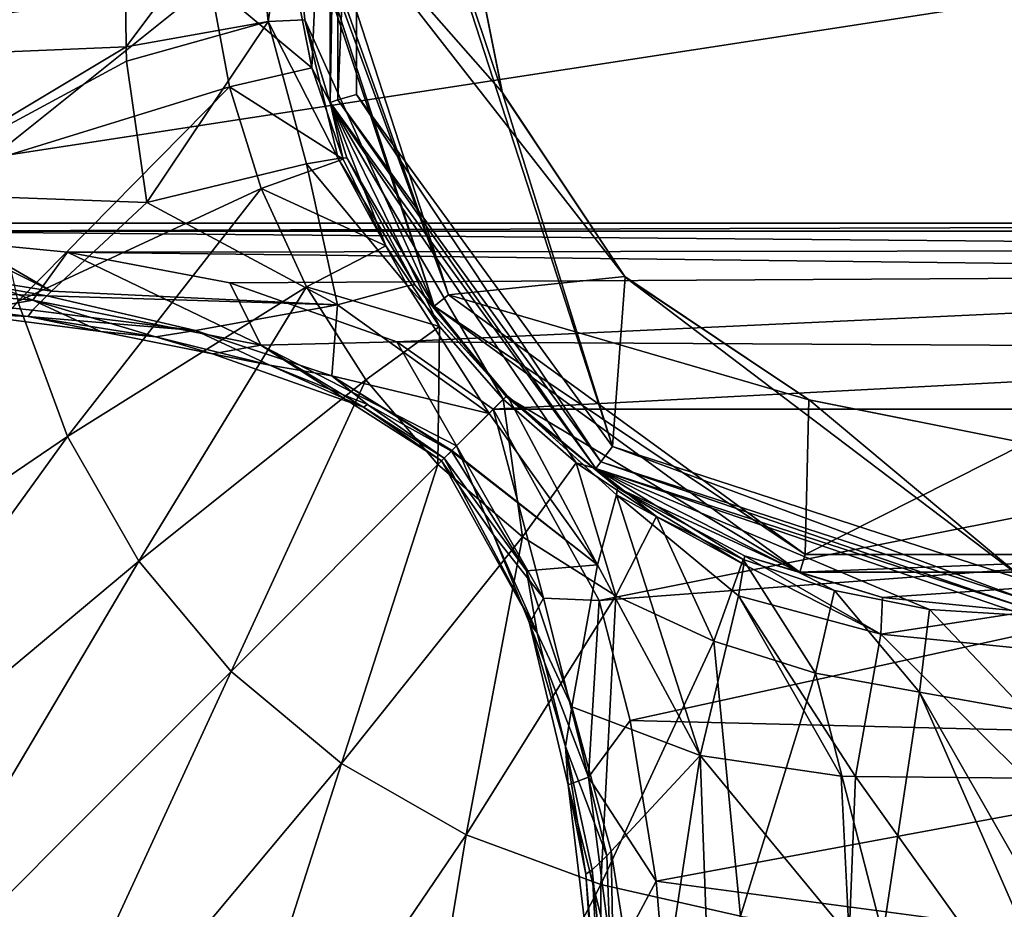
# Model space of a CAD drawing. Units: millimetres. Extents: x -134 to 134, y -37 to 34.
# Drawn here: x -111 to -100, y -11 to -2 of the extents above; entities that cross this region are included whole.
import ezdxf

# ---------------------------------------------------------------- set-up
doc = ezdxf.new("R2010")
doc.units = ezdxf.units.MM
doc.header["$LTSCALE"] = 159.143519
for name, color, linetype in [('1', 7, 'CONTINUOUS'), ('106', 7, 'CONTINUOUS'), ('107', 7, 'CONTINUOUS'), ('119', 7, 'CONTINUOUS'), ('120', 7, 'CONTINUOUS'), ('134', 7, 'CONTINUOUS'), ('136', 7, 'CONTINUOUS'), ('139', 7, 'CONTINUOUS'), ('150', 7, 'CONTINUOUS'), ('2', 7, 'CONTINUOUS'), ('20', 7, 'CONTINUOUS'), ('21', 7, 'CONTINUOUS'), ('22', 7, 'CONTINUOUS'), ('23', 7, 'CONTINUOUS'), ('24', 7, 'CONTINUOUS'), ('25', 7, 'CONTINUOUS'), ('26', 7, 'CONTINUOUS'), ('27', 7, 'CONTINUOUS'), ('28', 7, 'CONTINUOUS'), ('29', 7, 'CONTINUOUS'), ('3', 7, 'CONTINUOUS'), ('46', 7, 'CONTINUOUS'), ('63', 7, 'CONTINUOUS'), ('71', 7, 'CONTINUOUS')]:
    doc.layers.add(name, color=color, linetype=linetype)

msp = doc.modelspace()

# ---------------------------------------------------------------- linework, layer by layer
at = {"layer": '1', "color": 254, "linetype": 'Continuous', "true_color": 0xe6e6e6}
for points in [[(-116, -3.793, 55.3), (-66.557, 3.793, 55.3), (-133.443, -3.793, 55.3), (-116, -3.793, 55.3)], [(-133.443, -3.793, 55.3), (-66.557, 3.793, 55.3), (-84, 3.793, 55.3), (-133.443, -3.793, 55.3)], [(-116, 3.793, 55.3), (-133.443, -3.793, 55.3), (-84, 3.793, 55.3), (-116, 3.793, 55.3)], [(-84, -3.793, 55.3), (-66.557, 3.793, 55.3), (-116, -3.793, 55.3), (-84, -3.793, 55.3)], [(-112.861, -3.882, 55.3), (-84, -3.793, 55.3), (-116, -3.793, 55.3), (-112.861, -3.882, 55.3)], [(-87.113, -3.88, 55.3), (-84, -3.793, 55.3), (-112.861, -3.882, 55.3), (-87.113, -3.88, 55.3)], [(-89.309, -4.085, 55.3), (-87.113, -3.88, 55.3), (-112.861, -3.882, 55.3), (-89.309, -4.085, 55.3)], [(-110.488, -4.112, 55.3), (-89.309, -4.085, 55.3), (-112.861, -3.882, 55.3), (-110.488, -4.112, 55.3)], [(-90.84, -4.344, 55.3), (-89.309, -4.085, 55.3), (-110.488, -4.112, 55.3), (-90.84, -4.344, 55.3)], [(-108.71, -4.448, 55.3), (-90.84, -4.344, 55.3), (-110.488, -4.112, 55.3), (-108.71, -4.448, 55.3)], [(-106.885, -5.091, 55.3), (-90.84, -4.344, 55.3), (-108.71, -4.448, 55.3), (-106.885, -5.091, 55.3)], [(-93.263, -5.169, 55.3), (-90.84, -4.344, 55.3), (-106.885, -5.091, 55.3), (-93.263, -5.169, 55.3)], [(-105.829, -5.829, 55.3), (-93.263, -5.169, 55.3), (-106.885, -5.091, 55.3), (-105.829, -5.829, 55.3)], [(-94.171, -5.829, 55.3), (-93.263, -5.169, 55.3), (-105.829, -5.829, 55.3), (-94.171, -5.829, 55.3)], [(-104.671, -7.921, 55.3), (-94.171, -5.829, 55.3), (-105.829, -5.829, 55.3), (-104.671, -7.921, 55.3)], [(-95.058, -7.203, 55.3), (-94.171, -5.829, 55.3), (-104.671, -7.921, 55.3), (-95.058, -7.203, 55.3)], [(-104.329, -9.233, 55.3), (-95.058, -7.203, 55.3), (-104.671, -7.921, 55.3), (-104.329, -9.233, 55.3)], [(-95.714, -9.444, 55.3), (-95.058, -7.203, 55.3), (-104.329, -9.233, 55.3), (-95.714, -9.444, 55.3)], [(-104.047, -10.991, 55.3), (-95.714, -9.444, 55.3), (-104.329, -9.233, 55.3), (-104.047, -10.991, 55.3)], [(-96.06, -12.056, 55.3), (-95.714, -9.444, 55.3), (-104.047, -10.991, 55.3), (-96.06, -12.056, 55.3)], [(-103.866, -13.126, 55.3), (-96.06, -12.056, 55.3), (-104.047, -10.991, 55.3), (-103.866, -13.126, 55.3)]]:
    msp.add_3dface(points, dxfattribs=at)
at = {"layer": '106', "color": 254, "linetype": 'Continuous', "true_color": 0xe6e6e6}
for points in [[(-112.861, -3.882, 55.3), (-113.424, -4.419, 55.063), (-110.865, -4.635, 55.063), (-112.861, -3.882, 55.3)], [(-110.488, -4.112, 55.3), (-112.861, -3.882, 55.3), (-110.865, -4.635, 55.063), (-110.488, -4.112, 55.3)], [(-110.488, -4.112, 55.3), (-110.865, -4.635, 55.063), (-108.372, -5.127, 55.063), (-110.488, -4.112, 55.3)], [(-108.71, -4.448, 55.3), (-110.488, -4.112, 55.3), (-108.372, -5.127, 55.063), (-108.71, -4.448, 55.3)], [(-113.424, -4.419, 55.063), (-111.672, -4.778, 54.492), (-110.865, -4.635, 55.063), (-113.424, -4.419, 55.063)], [(-106.885, -5.091, 55.3), (-108.71, -4.448, 55.3), (-108.372, -5.127, 55.063), (-106.885, -5.091, 55.3)], [(-111.672, -4.778, 54.492), (-110.122, -4.977, 54.492), (-110.865, -4.635, 55.063), (-111.672, -4.778, 54.492)], [(-110.122, -4.977, 54.492), (-108.902, -5.224, 54.492), (-110.865, -4.635, 55.063), (-110.122, -4.977, 54.492)], [(-110.865, -4.635, 55.063), (-108.902, -5.224, 54.492), (-108.372, -5.127, 55.063), (-110.865, -4.635, 55.063)], [(-108.902, -5.224, 54.492), (-107.247, -5.805, 54.492), (-108.372, -5.127, 55.063), (-108.902, -5.224, 54.492)], [(-106.885, -5.091, 55.3), (-108.372, -5.127, 55.063), (-106.23, -6.23, 55.064), (-106.885, -5.091, 55.3)], [(-107.247, -5.805, 54.492), (-106.394, -6.394, 54.493), (-108.372, -5.127, 55.063), (-107.247, -5.805, 54.492)], [(-108.372, -5.127, 55.063), (-106.394, -6.394, 54.493), (-106.23, -6.23, 55.064), (-108.372, -5.127, 55.063)], [(-105.829, -5.829, 55.3), (-106.885, -5.091, 55.3), (-106.23, -6.23, 55.064), (-105.829, -5.829, 55.3)]]:
    msp.add_3dface(points, dxfattribs=at)
at = {"layer": '107', "color": 254, "linetype": 'Continuous', "true_color": 0xe6e6e6}
for points in [[(-105.829, -5.829, 55.3), (-106.23, -6.23, 55.064), (-105.28, -7.895, 55.063), (-105.829, -5.829, 55.3)], [(-104.671, -7.921, 55.3), (-105.829, -5.829, 55.3), (-105.28, -7.895, 55.063), (-104.671, -7.921, 55.3)], [(-106.394, -6.394, 54.493), (-105.827, -7.204, 54.492), (-106.23, -6.23, 55.064), (-106.394, -6.394, 54.493)], [(-106.23, -6.23, 55.064), (-105.827, -7.204, 54.492), (-105.28, -7.895, 55.063), (-106.23, -6.23, 55.064)], [(-105.827, -7.204, 54.492), (-105.432, -8.168, 54.492), (-105.28, -7.895, 55.063), (-105.827, -7.204, 54.492)], [(-105.28, -7.895, 55.063), (-105.432, -8.168, 54.492), (-104.788, -9.855, 55.063), (-105.28, -7.895, 55.063)], [(-104.671, -7.921, 55.3), (-105.28, -7.895, 55.063), (-104.788, -9.855, 55.063), (-104.671, -7.921, 55.3)], [(-104.329, -9.233, 55.3), (-104.671, -7.921, 55.3), (-104.788, -9.855, 55.063), (-104.329, -9.233, 55.3)], [(-105.432, -8.168, 54.492), (-105.008, -9.938, 54.492), (-104.788, -9.855, 55.063), (-105.432, -8.168, 54.492)], [(-104.047, -10.991, 55.3), (-104.329, -9.233, 55.3), (-104.788, -9.855, 55.063), (-104.047, -10.991, 55.3)], [(-104.788, -9.855, 55.063), (-105.008, -9.938, 54.492), (-104.525, -11.885, 55.063), (-104.788, -9.855, 55.063)], [(-104.047, -10.991, 55.3), (-104.788, -9.855, 55.063), (-104.525, -11.885, 55.063), (-104.047, -10.991, 55.3)], [(-105.008, -9.938, 54.492), (-104.715, -12.4, 54.492), (-104.525, -11.885, 55.063), (-105.008, -9.938, 54.492)], [(-103.866, -13.126, 55.3), (-104.047, -10.991, 55.3), (-104.525, -11.885, 55.063), (-103.866, -13.126, 55.3)]]:
    msp.add_3dface(points, dxfattribs=at)
at = {"layer": '119', "color": 254, "linetype": 'Continuous', "true_color": 0xe6e6e6}
for points in [[(-130, -29.2), (-130, 29.2), (-70, -29.2), (-130, -29.2)], [(-70, -29.2), (-130, 29.2), (-70, 29.2), (-70, -29.2)]]:
    msp.add_3dface(points, dxfattribs=at)
at = {"layer": '120', "color": 254, "linetype": 'Continuous', "true_color": 0xe6e6e6}
for points in [[(-107.326, -2.386, 32), (-104.522, -6.238, 32), (-107.326, 2.386, 32), (-107.326, -2.386, 32)], [(-107.326, 2.386, 32), (-104.522, -6.238, 32), (-105.727, -2.372, 32), (-107.326, 2.386, 32)], [(-106.2, 0, 32), (-107.326, 2.386, 32), (-105.727, -2.372, 32), (-106.2, 0, 32)], [(-105.727, -2.372, 32), (-104.522, -6.238, 32), (-104.384, -4.384, 32), (-105.727, -2.372, 32)], [(-104.522, -6.238, 32), (-100, -7.705, 32), (-104.384, -4.384, 32), (-104.522, -6.238, 32)], [(-104.384, -4.384, 32), (-100, -7.705, 32), (-102.372, -5.727, 32), (-104.384, -4.384, 32)], [(-102.372, -5.727, 32), (-100, -7.705, 32), (-100, -6.2, 32), (-102.372, -5.727, 32)]]:
    msp.add_3dface(points, dxfattribs=at)
at = {"layer": '134', "color": 254, "linetype": 'Continuous', "true_color": 0xe6e6e6}
for points in [[(-108.018, -1.055, 27), (-107.812, -2.093, 27), (-107.613, 2.474, 31.705), (-108.018, -1.055, 27)], [(-107.613, 2.474, 31.705), (-107.812, -2.093, 27), (-107.613, -2.474, 31.705), (-107.613, 2.474, 31.705)], [(-107.812, -2.093, 27), (-107.472, -3.094, 27), (-107.613, -2.474, 31.705), (-107.812, -2.093, 27)], [(-105.719, -5.719, 27), (-104.923, -6.416, 27), (-107.613, -2.474, 31.705), (-105.719, -5.719, 27)], [(-107.613, -2.474, 31.705), (-104.923, -6.416, 27), (-104.705, -6.476, 31.705), (-107.613, -2.474, 31.705)], [(-106.416, -4.923, 27), (-105.719, -5.719, 27), (-107.613, -2.474, 31.705), (-106.416, -4.923, 27)], [(-107.004, -4.043, 27), (-106.416, -4.923, 27), (-107.613, -2.474, 31.705), (-107.004, -4.043, 27)], [(-107.472, -3.094, 27), (-107.004, -4.043, 27), (-107.613, -2.474, 31.705), (-107.472, -3.094, 27)], [(-104.923, -6.416, 27), (-104.043, -7.004, 27), (-104.705, -6.476, 31.705), (-104.923, -6.416, 27)], [(-100, -8.087, 27), (-100, -8.005, 31.705), (-104.705, -6.476, 31.705), (-100, -8.087, 27)], [(-101.055, -8.018, 27), (-100, -8.087, 27), (-104.705, -6.476, 31.705), (-101.055, -8.018, 27)], [(-102.093, -7.812, 27), (-101.055, -8.018, 27), (-104.705, -6.476, 31.705), (-102.093, -7.812, 27)], [(-103.094, -7.472, 27), (-102.093, -7.812, 27), (-104.705, -6.476, 31.705), (-103.094, -7.472, 27)], [(-104.043, -7.004, 27), (-103.094, -7.472, 27), (-104.705, -6.476, 31.705), (-104.043, -7.004, 27)]]:
    msp.add_3dface(points, dxfattribs=at)
at = {"layer": '136', "color": 254, "linetype": 'Continuous', "true_color": 0xe6e6e6}
for points in [[(-107.613, 2.474, 31.705), (-107.613, -2.474, 31.705), (-107.528, 2.446, 31.914), (-107.613, 2.474, 31.705)], [(-107.528, 2.446, 31.914), (-107.613, -2.474, 31.705), (-107.528, -2.446, 31.914), (-107.528, 2.446, 31.914)], [(-107.326, 2.386, 32), (-107.528, 2.446, 31.914), (-107.528, -2.446, 31.914), (-107.326, 2.386, 32)], [(-107.326, -2.386, 32), (-107.326, 2.386, 32), (-107.528, -2.446, 31.914), (-107.326, -2.386, 32)], [(-107.613, -2.474, 31.705), (-104.705, -6.476, 31.705), (-107.528, -2.446, 31.914), (-107.613, -2.474, 31.705)], [(-107.326, -2.386, 32), (-107.528, -2.446, 31.914), (-104.653, -6.404, 31.914), (-107.326, -2.386, 32)], [(-107.528, -2.446, 31.914), (-104.705, -6.476, 31.705), (-104.653, -6.404, 31.914), (-107.528, -2.446, 31.914)], [(-104.522, -6.238, 32), (-107.326, -2.386, 32), (-104.653, -6.404, 31.914), (-104.522, -6.238, 32)], [(-100, -7.915, 31.914), (-104.522, -6.238, 32), (-104.653, -6.404, 31.914), (-100, -7.915, 31.914)], [(-100, -7.705, 32), (-104.522, -6.238, 32), (-100, -7.915, 31.914), (-100, -7.705, 32)], [(-104.705, -6.476, 31.705), (-100, -8.005, 31.705), (-104.653, -6.404, 31.914), (-104.705, -6.476, 31.705)], [(-100, -8.005, 31.705), (-100, -7.915, 31.914), (-104.653, -6.404, 31.914), (-100, -8.005, 31.705)]]:
    msp.add_3dface(points, dxfattribs=at)
at = {"layer": '139', "color": 254, "linetype": 'Continuous', "true_color": 0xe6e6e6}
for points in [[(-107.812, -2.093, 27), (-108.018, -1.055, 27), (-108.925, -1.165, 20.691), (-107.812, -2.093, 27)], [(-111.373, -3.122, 15.054), (-108.925, -1.165, 20.691), (-111.583, -1.567, 15.054), (-111.373, -3.122, 15.054)], [(-108.715, -2.302, 20.697), (-108.925, -1.165, 20.691), (-111.373, -3.122, 15.054), (-108.715, -2.302, 20.697)], [(-108.715, -2.302, 20.697), (-107.812, -2.093, 27), (-108.925, -1.165, 20.691), (-108.715, -2.302, 20.697)], [(-107.472, -3.094, 27), (-107.812, -2.093, 27), (-108.715, -2.302, 20.697), (-107.472, -3.094, 27)], [(-111.029, -4.652, 15.054), (-108.715, -2.302, 20.697), (-111.373, -3.122, 15.054), (-111.029, -4.652, 15.054)], [(-108.367, -3.414, 20.7), (-108.715, -2.302, 20.697), (-111.029, -4.652, 15.054), (-108.367, -3.414, 20.7)], [(-108.367, -3.414, 20.7), (-107.472, -3.094, 27), (-108.715, -2.302, 20.697), (-108.367, -3.414, 20.7)], [(-107.004, -4.043, 27), (-107.472, -3.094, 27), (-108.367, -3.414, 20.7), (-107.004, -4.043, 27)], [(-110.485, -6.126, 15.054), (-108.367, -3.414, 20.7), (-111.029, -4.652, 15.054), (-110.485, -6.126, 15.054)], [(-107.87, -4.489, 20.705), (-108.367, -3.414, 20.7), (-110.485, -6.126, 15.054), (-107.87, -4.489, 20.705)], [(-107.87, -4.489, 20.705), (-107.004, -4.043, 27), (-108.367, -3.414, 20.7), (-107.87, -4.489, 20.705)], [(-106.416, -4.923, 27), (-107.004, -4.043, 27), (-107.87, -4.489, 20.705), (-106.416, -4.923, 27)], [(-109.705, -7.49, 15.054), (-107.87, -4.489, 20.705), (-110.485, -6.126, 15.054), (-109.705, -7.49, 15.054)], [(-107.224, -5.509, 20.717), (-107.87, -4.489, 20.705), (-109.705, -7.49, 15.054), (-107.224, -5.509, 20.717)], [(-107.224, -5.509, 20.717), (-106.416, -4.923, 27), (-107.87, -4.489, 20.705), (-107.224, -5.509, 20.717)], [(-110.485, -6.126, 15.054), (-111.029, -4.652, 15.054), (-114.987, -9.181, 10.933), (-110.485, -6.126, 15.054)], [(-106.434, -6.434, 20.726), (-106.416, -4.923, 27), (-107.224, -5.509, 20.717), (-106.434, -6.434, 20.726)], [(-105.719, -5.719, 27), (-106.416, -4.923, 27), (-106.434, -6.434, 20.726), (-105.719, -5.719, 27)], [(-108.696, -8.696, 15.054), (-107.224, -5.509, 20.717), (-109.705, -7.49, 15.054), (-108.696, -8.696, 15.054)], [(-106.434, -6.434, 20.726), (-107.224, -5.509, 20.717), (-108.696, -8.696, 15.054), (-106.434, -6.434, 20.726)], [(-105.509, -7.224, 20.717), (-105.719, -5.719, 27), (-106.434, -6.434, 20.726), (-105.509, -7.224, 20.717)], [(-104.923, -6.416, 27), (-105.719, -5.719, 27), (-105.509, -7.224, 20.717), (-104.923, -6.416, 27)], [(-114.171, -11.225, 11.002), (-110.485, -6.126, 15.054), (-114.987, -9.181, 10.933), (-114.171, -11.225, 11.002)], [(-109.705, -7.49, 15.054), (-110.485, -6.126, 15.054), (-114.171, -11.225, 11.002), (-109.705, -7.49, 15.054)], [(-107.49, -9.705, 15.054), (-106.434, -6.434, 20.726), (-108.696, -8.696, 15.054), (-107.49, -9.705, 15.054)], [(-105.509, -7.224, 20.717), (-106.434, -6.434, 20.726), (-107.49, -9.705, 15.054), (-105.509, -7.224, 20.717)], [(-104.489, -7.87, 20.705), (-104.923, -6.416, 27), (-105.509, -7.224, 20.717), (-104.489, -7.87, 20.705)], [(-104.043, -7.004, 27), (-104.923, -6.416, 27), (-104.489, -7.87, 20.705), (-104.043, -7.004, 27)], [(-103.414, -8.367, 20.7), (-104.043, -7.004, 27), (-104.489, -7.87, 20.705), (-103.414, -8.367, 20.7)], [(-103.094, -7.472, 27), (-104.043, -7.004, 27), (-103.414, -8.367, 20.7), (-103.094, -7.472, 27)], [(-106.126, -10.485, 15.054), (-105.509, -7.224, 20.717), (-107.49, -9.705, 15.054), (-106.126, -10.485, 15.054)], [(-104.489, -7.87, 20.705), (-105.509, -7.224, 20.717), (-106.126, -10.485, 15.054), (-104.489, -7.87, 20.705)], [(-112.928, -12.928, 11.047), (-109.705, -7.49, 15.054), (-114.171, -11.225, 11.002), (-112.928, -12.928, 11.047)], [(-108.696, -8.696, 15.054), (-109.705, -7.49, 15.054), (-112.928, -12.928, 11.047), (-108.696, -8.696, 15.054)], [(-102.302, -8.715, 20.697), (-103.094, -7.472, 27), (-103.414, -8.367, 20.7), (-102.302, -8.715, 20.697)], [(-102.093, -7.812, 27), (-103.094, -7.472, 27), (-102.302, -8.715, 20.697), (-102.093, -7.812, 27)], [(-101.165, -8.925, 20.691), (-102.093, -7.812, 27), (-102.302, -8.715, 20.697), (-101.165, -8.925, 20.691)], [(-101.055, -8.018, 27), (-102.093, -7.812, 27), (-101.165, -8.925, 20.691), (-101.055, -8.018, 27)], [(-104.652, -11.029, 15.054), (-104.489, -7.87, 20.705), (-106.126, -10.485, 15.054), (-104.652, -11.029, 15.054)], [(-103.414, -8.367, 20.7), (-104.489, -7.87, 20.705), (-104.652, -11.029, 15.054), (-103.414, -8.367, 20.7)], [(-100, -9.132, 20.236), (-101.055, -8.018, 27), (-101.165, -8.925, 20.691), (-100, -9.132, 20.236)], [(-100, -8.087, 27), (-101.055, -8.018, 27), (-100, -9.132, 20.236), (-100, -8.087, 27)], [(-103.122, -11.373, 15.054), (-103.414, -8.367, 20.7), (-104.652, -11.029, 15.054), (-103.122, -11.373, 15.054)], [(-102.302, -8.715, 20.697), (-103.414, -8.367, 20.7), (-103.122, -11.373, 15.054), (-102.302, -8.715, 20.697)], [(-111.225, -14.171, 11.002), (-108.696, -8.696, 15.054), (-112.928, -12.928, 11.047), (-111.225, -14.171, 11.002)], [(-107.49, -9.705, 15.054), (-108.696, -8.696, 15.054), (-111.225, -14.171, 11.002), (-107.49, -9.705, 15.054)], [(-101.567, -11.583, 15.054), (-102.302, -8.715, 20.697), (-103.122, -11.373, 15.054), (-101.567, -11.583, 15.054)], [(-101.165, -8.925, 20.691), (-102.302, -8.715, 20.697), (-101.567, -11.583, 15.054), (-101.165, -8.925, 20.691)], [(-100, -11.583, 15.164), (-101.165, -8.925, 20.691), (-101.567, -11.583, 15.054), (-100, -11.583, 15.164)], [(-100, -10.957, 16.122), (-100, -9.132, 20.236), (-101.165, -8.925, 20.691), (-100, -10.957, 16.122)], [(-100, -11.583, 15.164), (-100, -10.957, 16.122), (-101.165, -8.925, 20.691), (-100, -11.583, 15.164)], [(-109.181, -14.987, 10.933), (-107.49, -9.705, 15.054), (-111.225, -14.171, 11.002), (-109.181, -14.987, 10.933)], [(-106.126, -10.485, 15.054), (-107.49, -9.705, 15.054), (-109.181, -14.987, 10.933), (-106.126, -10.485, 15.054)], [(-106.944, -15.47, 10.894), (-106.126, -10.485, 15.054), (-109.181, -14.987, 10.933), (-106.944, -15.47, 10.894)], [(-104.652, -11.029, 15.054), (-106.126, -10.485, 15.054), (-106.944, -15.47, 10.894), (-104.652, -11.029, 15.054)], [(-104.629, -15.728, 10.888), (-104.652, -11.029, 15.054), (-106.944, -15.47, 10.894), (-104.629, -15.728, 10.888)], [(-103.122, -11.373, 15.054), (-104.652, -11.029, 15.054), (-104.629, -15.728, 10.888), (-103.122, -11.373, 15.054)]]:
    msp.add_3dface(points, dxfattribs=at)
at = {"layer": '150', "linetype": 'Continuous'}
for points in [[(-106.2, 0, 32), (-105.727, -2.372, 32), (-106.2, 0, 32.3), (-106.2, 0, 32)], [(-106.2, 0, 32.3), (-105.727, -2.372, 32), (-105.732, -2.362, 32.3), (-106.2, 0, 32.3)], [(-105.732, -2.362, 32.3), (-105.727, -2.372, 32), (-104.39, -4.377, 32.3), (-105.732, -2.362, 32.3)], [(-105.727, -2.372, 32), (-104.384, -4.384, 32), (-104.39, -4.377, 32.3), (-105.727, -2.372, 32)], [(-104.39, -4.377, 32.3), (-104.384, -4.384, 32), (-102.375, -5.727, 32.3), (-104.39, -4.377, 32.3)], [(-104.384, -4.384, 32), (-102.372, -5.727, 32), (-102.375, -5.727, 32.3), (-104.384, -4.384, 32)], [(-102.372, -5.727, 32), (-100, -6.2, 32), (-102.375, -5.727, 32.3), (-102.372, -5.727, 32)], [(-102.375, -5.727, 32.3), (-100, -6.2, 32), (-100, -6.2, 32.3), (-102.375, -5.727, 32.3)]]:
    msp.add_3dface(points, dxfattribs=at)
at = {"layer": '2', "color": 254, "linetype": 'Continuous', "true_color": 0xe6e6e6}
for points in [[(-106.2, 0, 32.3), (-105.732, -2.362, 32.3), (-107.802, 0, 32.3), (-106.2, 0, 32.3)], [(-105.732, -2.362, 32.3), (-104.39, -4.377, 32.3), (-107.802, 0, 32.3), (-105.732, -2.362, 32.3)], [(-107.802, 0, 32.3), (-104.39, -4.377, 32.3), (-106.317, -4.578, 32.3), (-107.802, 0, 32.3)], [(-104.39, -4.377, 32.3), (-102.375, -5.727, 32.3), (-106.317, -4.578, 32.3), (-104.39, -4.377, 32.3)], [(-106.317, -4.578, 32.3), (-102.375, -5.727, 32.3), (-102.416, -7.418, 32.3), (-106.317, -4.578, 32.3)], [(-102.375, -5.727, 32.3), (-100, -6.2, 32.3), (-102.416, -7.418, 32.3), (-102.375, -5.727, 32.3)], [(-102.416, -7.418, 32.3), (-100, -6.2, 32.3), (-97.585, -7.418, 32.3), (-102.416, -7.418, 32.3)]]:
    msp.add_3dface(points, dxfattribs=at)
at = {"layer": '20', "color": 254, "linetype": 'Continuous', "true_color": 0xe6e6e6}
for points in [[(-105.874, -5.874, 43.571), (-105.678, -5.678, 40.574), (-104.686, -7.532, 43.667), (-105.874, -5.874, 43.571)], [(-105.688, -5.688, 37.3), (-104.469, -6.688, 37.304), (-105.68, -5.68, 38.977), (-105.688, -5.688, 37.3)], [(-105.678, -5.678, 40.574), (-105.68, -5.68, 38.977), (-104.48, -6.767, 40.445), (-105.678, -5.678, 40.574)], [(-105.68, -5.68, 38.977), (-104.469, -6.688, 37.304), (-104.48, -6.767, 40.445), (-105.68, -5.68, 38.977)], [(-104.686, -7.532, 43.667), (-105.678, -5.678, 40.574), (-104.48, -6.767, 40.445), (-104.686, -7.532, 43.667)], [(-104.686, -7.532, 43.667), (-104.48, -6.767, 40.445), (-103.566, -9.617, 44.181), (-104.686, -7.532, 43.667)], [(-104.48, -6.767, 40.445), (-104.469, -6.688, 37.304), (-103.085, -7.526, 39.308), (-104.48, -6.767, 40.445)], [(-103.566, -9.617, 44.181), (-104.48, -6.767, 40.445), (-103.144, -7.871, 41.093), (-103.566, -9.617, 44.181)], [(-103.144, -7.871, 41.093), (-104.48, -6.767, 40.445), (-103.085, -7.526, 39.308), (-103.144, -7.871, 41.093)], [(-104.469, -6.688, 37.304), (-103.078, -7.431, 37.3), (-103.085, -7.526, 39.308), (-104.469, -6.688, 37.304)]]:
    msp.add_3dface(points, dxfattribs=at)
at = {"layer": '21', "color": 254, "linetype": 'Continuous', "true_color": 0xe6e6e6}
for points in [[(-103.085, -7.526, 39.308), (-103.078, -7.431, 37.3), (-101.587, -8.29, 40.691), (-103.085, -7.526, 39.308)], [(-103.078, -7.431, 37.3), (-101.569, -7.889, 37.298), (-101.587, -8.29, 40.691), (-103.078, -7.431, 37.3)], [(-103.144, -7.871, 41.093), (-103.085, -7.526, 39.308), (-101.587, -8.29, 40.691), (-103.144, -7.871, 41.093)], [(-103.566, -9.617, 44.181), (-103.144, -7.871, 41.093), (-102.02, -9.841, 43.381), (-103.566, -9.617, 44.181)], [(-103.144, -7.871, 41.093), (-101.587, -8.29, 40.691), (-101.865, -9.846, 43.344), (-103.144, -7.871, 41.093)], [(-103.144, -7.871, 41.093), (-101.865, -9.846, 43.344), (-102.02, -9.841, 43.381), (-103.144, -7.871, 41.093)], [(-101.569, -7.889, 37.298), (-100, -8.044, 37.3), (-101.587, -8.29, 40.691), (-101.569, -7.889, 37.298)], [(-100, -8.044, 37.3), (-100, -8.45, 40.772), (-101.587, -8.29, 40.691), (-100, -8.044, 37.3)], [(-101.587, -8.29, 40.691), (-100, -9.865, 43.176), (-101.865, -9.846, 43.344), (-101.587, -8.29, 40.691)], [(-100, -8.45, 40.772), (-100, -9.865, 43.176), (-101.587, -8.29, 40.691), (-100, -8.45, 40.772)]]:
    msp.add_3dface(points, dxfattribs=at)
at = {"layer": '22', "color": 254, "linetype": 'Continuous', "true_color": 0xe6e6e6}
for points in [[(-103.566, -9.617, 44.181), (-102.02, -9.841, 43.381), (-101.936, -11.593, 44.412), (-103.566, -9.617, 44.181)], [(-103.566, -9.617, 44.181), (-101.936, -11.593, 44.412), (-103.46, -12.512, 45.694), (-103.566, -9.617, 44.181)], [(-102.02, -9.841, 43.381), (-101.865, -9.846, 43.344), (-101.936, -11.593, 44.412), (-102.02, -9.841, 43.381)], [(-101.865, -9.846, 43.344), (-100, -12.452, 44.384), (-101.936, -11.593, 44.412), (-101.865, -9.846, 43.344)], [(-100, -9.865, 43.176), (-100, -12.452, 44.384), (-101.865, -9.846, 43.344), (-100, -9.865, 43.176)]]:
    msp.add_3dface(points, dxfattribs=at)
at = {"layer": '23', "color": 254, "linetype": 'Continuous', "true_color": 0xe6e6e6}
for points in [[(-103.566, -9.617, 44.181), (-104.121, -13.287, 46.952), (-104.537, -10.662, 46.816), (-103.566, -9.617, 44.181)], [(-103.566, -9.617, 44.181), (-103.46, -12.512, 45.694), (-104.121, -13.287, 46.952), (-103.566, -9.617, 44.181)], [(-104.537, -10.662, 46.816), (-104.487, -13.415, 48.288), (-104.587, -10.714, 47.051), (-104.537, -10.662, 46.816)], [(-104.121, -13.287, 46.952), (-104.487, -13.415, 48.288), (-104.537, -10.662, 46.816), (-104.121, -13.287, 46.952)], [(-104.587, -10.714, 47.051), (-104.487, -13.415, 48.288), (-104.747, -10.868, 48.212), (-104.587, -10.714, 47.051)], [(-104.815, -10.916, 49.8), (-104.747, -10.868, 48.212), (-104.611, -13.38, 49.8), (-104.815, -10.916, 49.8)], [(-104.487, -13.415, 48.288), (-104.611, -13.38, 49.8), (-104.747, -10.868, 48.212), (-104.487, -13.415, 48.288)]]:
    msp.add_3dface(points, dxfattribs=at)
at = {"layer": '24', "color": 254, "linetype": 'Continuous', "true_color": 0xe6e6e6}
for points in [[(-105.874, -5.874, 43.571), (-104.686, -7.532, 43.667), (-106.281, -6.281, 46.58), (-105.874, -5.874, 43.571)], [(-105.465, -7.596, 46.707), (-106.365, -6.365, 49.8), (-106.286, -6.286, 46.656), (-105.465, -7.596, 46.707)], [(-104.686, -7.532, 43.667), (-106.286, -6.286, 46.656), (-106.281, -6.281, 46.58), (-104.686, -7.532, 43.667)], [(-104.686, -7.532, 43.667), (-105.465, -7.596, 46.707), (-106.286, -6.286, 46.656), (-104.686, -7.532, 43.667)], [(-105.347, -8.274, 49.8), (-106.365, -6.365, 49.8), (-105.465, -7.596, 46.707), (-105.347, -8.274, 49.8)], [(-104.686, -7.532, 43.667), (-104.967, -9.086, 46.868), (-105.465, -7.596, 46.707), (-104.686, -7.532, 43.667)], [(-104.686, -7.532, 43.667), (-103.566, -9.617, 44.181), (-104.967, -9.086, 46.868), (-104.686, -7.532, 43.667)], [(-104.967, -9.086, 46.868), (-105.347, -8.274, 49.8), (-105.465, -7.596, 46.707), (-104.967, -9.086, 46.868)], [(-105.037, -9.519, 49.8), (-105.347, -8.274, 49.8), (-104.967, -9.086, 46.868), (-105.037, -9.519, 49.8)], [(-104.587, -10.714, 47.051), (-105.037, -9.519, 49.8), (-104.967, -9.086, 46.868), (-104.587, -10.714, 47.051)], [(-103.566, -9.617, 44.181), (-104.537, -10.662, 46.816), (-104.967, -9.086, 46.868), (-103.566, -9.617, 44.181)], [(-104.537, -10.662, 46.816), (-104.587, -10.714, 47.051), (-104.967, -9.086, 46.868), (-104.537, -10.662, 46.816)], [(-104.587, -10.714, 47.051), (-104.747, -10.868, 48.212), (-105.037, -9.519, 49.8), (-104.587, -10.714, 47.051)], [(-104.747, -10.868, 48.212), (-104.815, -10.916, 49.8), (-105.037, -9.519, 49.8), (-104.747, -10.868, 48.212)]]:
    msp.add_3dface(points, dxfattribs=at)
at = {"layer": '25', "color": 254, "linetype": 'Continuous', "true_color": 0xe6e6e6}
for points in [[(-107.526, -3.085, 39.308), (-106.767, -4.48, 40.445), (-107.871, -3.144, 41.093), (-107.526, -3.085, 39.308)], [(-107.431, -3.078, 37.3), (-106.688, -4.469, 37.304), (-107.526, -3.085, 39.308), (-107.431, -3.078, 37.3)], [(-106.688, -4.469, 37.304), (-106.767, -4.48, 40.445), (-107.526, -3.085, 39.308), (-106.688, -4.469, 37.304)], [(-107.871, -3.144, 41.093), (-107.532, -4.686, 43.667), (-109.617, -3.566, 44.181), (-107.871, -3.144, 41.093)], [(-106.767, -4.48, 40.445), (-107.532, -4.686, 43.667), (-107.871, -3.144, 41.093), (-106.767, -4.48, 40.445)], [(-106.767, -4.48, 40.445), (-105.874, -5.874, 43.571), (-107.532, -4.686, 43.667), (-106.767, -4.48, 40.445)], [(-106.688, -4.469, 37.304), (-105.68, -5.68, 38.977), (-106.767, -4.48, 40.445), (-106.688, -4.469, 37.304)], [(-105.68, -5.68, 38.977), (-105.678, -5.678, 40.574), (-106.767, -4.48, 40.445), (-105.68, -5.68, 38.977)], [(-105.678, -5.678, 40.574), (-105.874, -5.874, 43.571), (-106.767, -4.48, 40.445), (-105.678, -5.678, 40.574)], [(-106.688, -4.469, 37.304), (-105.688, -5.688, 37.3), (-105.68, -5.68, 38.977), (-106.688, -4.469, 37.304)]]:
    msp.add_3dface(points, dxfattribs=at)
at = {"layer": '26', "color": 254, "linetype": 'Continuous', "true_color": 0xe6e6e6}
for points in [[(-109.865, 0, 43.176), (-108.45, 0, 40.772), (-109.846, -1.865, 43.344), (-109.865, 0, 43.176)], [(-109.846, -1.865, 43.344), (-108.45, 0, 40.772), (-108.29, -1.587, 40.691), (-109.846, -1.865, 43.344)], [(-108.45, 0, 40.772), (-108.044, 0, 37.3), (-108.29, -1.587, 40.691), (-108.45, 0, 40.772)], [(-108.044, 0, 37.3), (-107.889, -1.569, 37.298), (-108.29, -1.587, 40.691), (-108.044, 0, 37.3)], [(-109.846, -1.865, 43.344), (-108.29, -1.587, 40.691), (-109.841, -2.02, 43.381), (-109.846, -1.865, 43.344)], [(-108.29, -1.587, 40.691), (-109.617, -3.566, 44.181), (-109.841, -2.02, 43.381), (-108.29, -1.587, 40.691)], [(-107.871, -3.144, 41.093), (-109.617, -3.566, 44.181), (-108.29, -1.587, 40.691), (-107.871, -3.144, 41.093)], [(-107.889, -1.569, 37.298), (-107.526, -3.085, 39.308), (-108.29, -1.587, 40.691), (-107.889, -1.569, 37.298)], [(-107.526, -3.085, 39.308), (-107.871, -3.144, 41.093), (-108.29, -1.587, 40.691), (-107.526, -3.085, 39.308)], [(-107.889, -1.569, 37.298), (-107.431, -3.078, 37.3), (-107.526, -3.085, 39.308), (-107.889, -1.569, 37.298)]]:
    msp.add_3dface(points, dxfattribs=at)
at = {"layer": '27', "color": 254, "linetype": 'Continuous', "true_color": 0xe6e6e6}
for points in [[(-112.452, 0, 44.384), (-109.865, 0, 43.176), (-111.593, -1.936, 44.412), (-112.452, 0, 44.384)], [(-109.865, 0, 43.176), (-109.846, -1.865, 43.344), (-111.593, -1.936, 44.412), (-109.865, 0, 43.176)], [(-109.846, -1.865, 43.344), (-109.841, -2.02, 43.381), (-112.512, -3.46, 45.694), (-109.846, -1.865, 43.344)], [(-111.593, -1.936, 44.412), (-109.846, -1.865, 43.344), (-112.512, -3.46, 45.694), (-111.593, -1.936, 44.412)], [(-109.841, -2.02, 43.381), (-109.617, -3.566, 44.181), (-112.512, -3.46, 45.694), (-109.841, -2.02, 43.381)]]:
    msp.add_3dface(points, dxfattribs=at)
at = {"layer": '28', "color": 254, "linetype": 'Continuous', "true_color": 0xe6e6e6}
for points in [[(-113.287, -4.121, 46.952), (-112.827, -3.459, 45.773), (-110.662, -4.537, 46.816), (-113.287, -4.121, 46.952)], [(-112.827, -3.459, 45.773), (-112.512, -3.46, 45.694), (-110.662, -4.537, 46.816), (-112.827, -3.459, 45.773)], [(-112.512, -3.46, 45.694), (-109.617, -3.566, 44.181), (-110.662, -4.537, 46.816), (-112.512, -3.46, 45.694)], [(-113.415, -4.487, 48.288), (-113.287, -4.121, 46.952), (-110.714, -4.587, 47.051), (-113.415, -4.487, 48.288)], [(-110.714, -4.587, 47.051), (-113.287, -4.121, 46.952), (-110.662, -4.537, 46.816), (-110.714, -4.587, 47.051)], [(-112.128, -4.691, 49.8), (-113.415, -4.487, 48.288), (-110.916, -4.815, 49.8), (-112.128, -4.691, 49.8)], [(-110.916, -4.815, 49.8), (-113.415, -4.487, 48.288), (-110.868, -4.747, 48.212), (-110.916, -4.815, 49.8)], [(-110.868, -4.747, 48.212), (-113.415, -4.487, 48.288), (-110.714, -4.587, 47.051), (-110.868, -4.747, 48.212)]]:
    msp.add_3dface(points, dxfattribs=at)
at = {"layer": '29', "color": 254, "linetype": 'Continuous', "true_color": 0xe6e6e6}
for points in [[(-109.617, -3.566, 44.181), (-107.532, -4.686, 43.667), (-110.662, -4.537, 46.816), (-109.617, -3.566, 44.181)], [(-110.868, -4.747, 48.212), (-110.714, -4.587, 47.051), (-109.086, -4.967, 46.868), (-110.868, -4.747, 48.212)], [(-107.532, -4.686, 43.667), (-110.714, -4.587, 47.051), (-110.662, -4.537, 46.816), (-107.532, -4.686, 43.667)], [(-110.714, -4.587, 47.051), (-107.532, -4.686, 43.667), (-109.086, -4.967, 46.868), (-110.714, -4.587, 47.051)], [(-107.532, -4.686, 43.667), (-107.596, -5.465, 46.707), (-109.086, -4.967, 46.868), (-107.532, -4.686, 43.667)], [(-107.532, -4.686, 43.667), (-105.874, -5.874, 43.571), (-107.596, -5.465, 46.707), (-107.532, -4.686, 43.667)], [(-110.916, -4.815, 49.8), (-110.868, -4.747, 48.212), (-109.086, -4.967, 46.868), (-110.916, -4.815, 49.8)], [(-110.916, -4.815, 49.8), (-109.086, -4.967, 46.868), (-109.519, -5.037, 49.8), (-110.916, -4.815, 49.8)], [(-109.519, -5.037, 49.8), (-109.086, -4.967, 46.868), (-108.274, -5.347, 49.8), (-109.519, -5.037, 49.8)], [(-109.086, -4.967, 46.868), (-107.596, -5.465, 46.707), (-108.274, -5.347, 49.8), (-109.086, -4.967, 46.868)], [(-108.274, -5.347, 49.8), (-107.596, -5.465, 46.707), (-107.203, -5.777, 49.8), (-108.274, -5.347, 49.8)], [(-105.874, -5.874, 43.571), (-106.281, -6.281, 46.58), (-107.596, -5.465, 46.707), (-105.874, -5.874, 43.571)], [(-106.281, -6.281, 46.58), (-106.286, -6.286, 46.656), (-107.596, -5.465, 46.707), (-106.281, -6.281, 46.58)], [(-107.596, -5.465, 46.707), (-106.286, -6.286, 46.656), (-107.203, -5.777, 49.8), (-107.596, -5.465, 46.707)], [(-106.286, -6.286, 46.656), (-106.365, -6.365, 49.8), (-107.203, -5.777, 49.8), (-106.286, -6.286, 46.656)]]:
    msp.add_3dface(points, dxfattribs=at)
at = {"layer": '3', "color": 254, "linetype": 'Continuous', "true_color": 0xe6e6e6}
for points in [[(-108.002, 0, 32.498), (-106.474, -4.703, 32.498), (-108.044, 0, 37.3), (-108.002, 0, 32.498)], [(-108.044, 0, 37.3), (-106.474, -4.703, 32.498), (-107.889, -1.569, 37.298), (-108.044, 0, 37.3)], [(-107.889, -1.569, 37.298), (-106.474, -4.703, 32.498), (-107.431, -3.078, 37.3), (-107.889, -1.569, 37.298)], [(-107.431, -3.078, 37.3), (-106.474, -4.703, 32.498), (-106.688, -4.469, 37.304), (-107.431, -3.078, 37.3)], [(-106.688, -4.469, 37.304), (-106.474, -4.703, 32.498), (-105.688, -5.688, 37.3), (-106.688, -4.469, 37.304)], [(-106.474, -4.703, 32.498), (-102.473, -7.61, 32.498), (-105.688, -5.688, 37.3), (-106.474, -4.703, 32.498)], [(-105.688, -5.688, 37.3), (-102.473, -7.61, 32.498), (-104.469, -6.688, 37.304), (-105.688, -5.688, 37.3)], [(-104.469, -6.688, 37.304), (-102.473, -7.61, 32.498), (-103.078, -7.431, 37.3), (-104.469, -6.688, 37.304)], [(-103.078, -7.431, 37.3), (-102.473, -7.61, 32.498), (-101.569, -7.889, 37.298), (-103.078, -7.431, 37.3)], [(-102.473, -7.61, 32.498), (-97.527, -7.61, 32.498), (-101.569, -7.889, 37.298), (-102.473, -7.61, 32.498)], [(-101.569, -7.889, 37.298), (-97.527, -7.61, 32.498), (-100, -8.044, 37.3), (-101.569, -7.889, 37.298)]]:
    msp.add_3dface(points, dxfattribs=at)
at = {"layer": '46', "color": 254, "linetype": 'Continuous', "true_color": 0xe6e6e6}
for points in [[(-106.317, -4.578, 32.3), (-106.474, -4.703, 32.498), (-108.002, 0, 32.498), (-106.317, -4.578, 32.3)], [(-106.317, -4.578, 32.3), (-108.002, 0, 32.498), (-107.943, 0, 32.358), (-106.317, -4.578, 32.3)], [(-107.802, 0, 32.3), (-106.317, -4.578, 32.3), (-107.943, 0, 32.358), (-107.802, 0, 32.3)], [(-106.317, -4.578, 32.3), (-102.416, -7.418, 32.3), (-106.474, -4.703, 32.498), (-106.317, -4.578, 32.3)], [(-102.416, -7.418, 32.3), (-102.473, -7.61, 32.498), (-106.474, -4.703, 32.498), (-102.416, -7.418, 32.3)], [(-102.416, -7.418, 32.3), (-97.585, -7.418, 32.3), (-102.473, -7.61, 32.498), (-102.416, -7.418, 32.3)], [(-97.585, -7.418, 32.3), (-97.527, -7.61, 32.498), (-102.473, -7.61, 32.498), (-97.585, -7.418, 32.3)]]:
    msp.add_3dface(points, dxfattribs=at)
at = {"layer": '63', "color": 254, "linetype": 'Continuous', "true_color": 0xe6e6e6}
for points in [[(-106.365, -6.365, 49.8), (-105.347, -8.274, 49.8), (-106.394, -6.394, 54.493), (-106.365, -6.365, 49.8)], [(-106.394, -6.394, 54.493), (-105.347, -8.274, 49.8), (-105.827, -7.204, 54.492), (-106.394, -6.394, 54.493)], [(-105.827, -7.204, 54.492), (-105.347, -8.274, 49.8), (-105.432, -8.168, 54.492), (-105.827, -7.204, 54.492)], [(-105.347, -8.274, 49.8), (-105.037, -9.519, 49.8), (-105.432, -8.168, 54.492), (-105.347, -8.274, 49.8)], [(-105.432, -8.168, 54.492), (-105.037, -9.519, 49.8), (-105.008, -9.938, 54.492), (-105.432, -8.168, 54.492)], [(-105.037, -9.519, 49.8), (-104.815, -10.916, 49.8), (-105.008, -9.938, 54.492), (-105.037, -9.519, 49.8)], [(-105.008, -9.938, 54.492), (-104.815, -10.916, 49.8), (-104.715, -12.4, 54.492), (-105.008, -9.938, 54.492)], [(-104.815, -10.916, 49.8), (-104.611, -13.38, 49.8), (-104.715, -12.4, 54.492), (-104.815, -10.916, 49.8)]]:
    msp.add_3dface(points, dxfattribs=at)
at = {"layer": '71', "color": 254, "linetype": 'Continuous', "true_color": 0xe6e6e6}
for points in [[(-112.128, -4.691, 49.8), (-110.916, -4.815, 49.8), (-111.672, -4.778, 54.492), (-112.128, -4.691, 49.8)], [(-111.672, -4.778, 54.492), (-110.916, -4.815, 49.8), (-110.122, -4.977, 54.492), (-111.672, -4.778, 54.492)], [(-110.916, -4.815, 49.8), (-109.519, -5.037, 49.8), (-110.122, -4.977, 54.492), (-110.916, -4.815, 49.8)], [(-110.122, -4.977, 54.492), (-109.519, -5.037, 49.8), (-108.902, -5.224, 54.492), (-110.122, -4.977, 54.492)], [(-109.519, -5.037, 49.8), (-108.274, -5.347, 49.8), (-108.902, -5.224, 54.492), (-109.519, -5.037, 49.8)], [(-108.902, -5.224, 54.492), (-108.274, -5.347, 49.8), (-107.247, -5.805, 54.492), (-108.902, -5.224, 54.492)], [(-108.274, -5.347, 49.8), (-107.203, -5.777, 49.8), (-107.247, -5.805, 54.492), (-108.274, -5.347, 49.8)], [(-107.203, -5.777, 49.8), (-106.365, -6.365, 49.8), (-107.247, -5.805, 54.492), (-107.203, -5.777, 49.8)], [(-106.365, -6.365, 49.8), (-106.394, -6.394, 54.493), (-107.247, -5.805, 54.492), (-106.365, -6.365, 49.8)]]:
    msp.add_3dface(points, dxfattribs=at)

doc.saveas('drawing.dxf')
